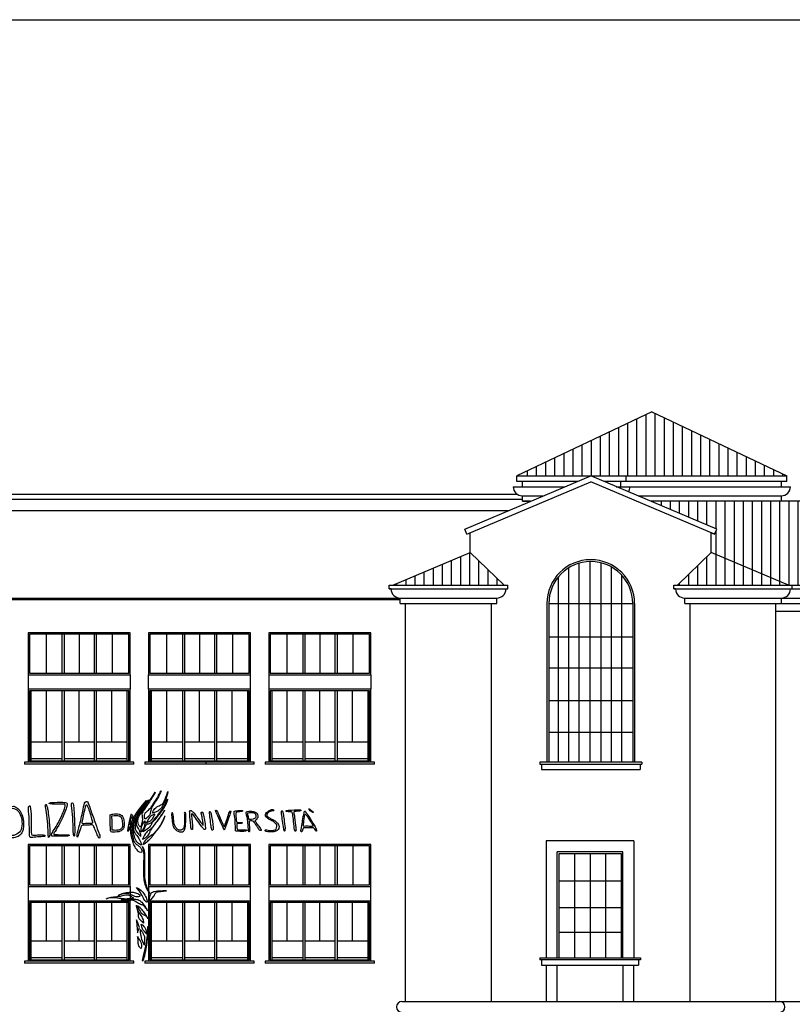
# Model space of a CAD drawing. Units: millimetres. Extents: x 1645 to 2470, y 1679 to 1940.
# Drawn here: x 1685 to 1703, y 1916 to 1939 of the extents above; entities that cross this region are included whole.
import ezdxf

# ---------------------------------------------------------------- set-up
doc = ezdxf.new("R2010")
doc.units = ezdxf.units.MM
for name, color, linetype in [('andamenti', 5, 'Continuous'), ('Campitura principale', 7, 'Continuous'), ('infissi', 4, 'Continuous'), ('sez', 4, 'Continuous')]:
    doc.layers.add(name, color=color, linetype=linetype)
pattern_1 = [(90, (550.53037, 1138.64128), (-0.211006195, 5e-17), [])]

msp = doc.modelspace()

# ---------------------------------------------------------------- hatches: boundary and pattern name
at = {"layer": 'infissi'}
h = msp.add_hatch(dxfattribs=at)
h.set_pattern_fill('ANSI31', color=1, scale=1.68805, angle=45, style=0)
h.set_pattern_definition([(90, (230.2915, 1247.45974), (-0.211006195, 5e-17), [])])
h.paths.add_polyline_path([(1696.538, 1928.598), (1702.784, 1928.598), (1699.661, 1930.077)])
h = msp.add_hatch(dxfattribs=at)
h.set_pattern_fill('ANSI31', color=1, scale=1.68805, angle=45, style=0)
h.set_pattern_definition(pattern_1)
h.paths.add_polyline_path([(1699.641, 1928.008), (1701.162, 1927.363), (1701.112, 1927.246), (1701.035, 1927.279), (1701.035, 1926.826), (1702.826, 1926.066), (1702.911, 1926.066), (1723.12, 1926.066), (1723.12, 1926.066), (1723.174, 1926.066), (1724.965, 1926.826), (1724.965, 1927.121), (1724.965, 1927.279), (1724.888, 1927.246), (1724.838, 1927.363), (1726.359, 1928.008)])
h = msp.add_hatch(dxfattribs=at)
h.set_pattern_fill('ANSI31', color=1, scale=1.68805, angle=45, style=0)
h.set_pattern_definition(pattern_1)
h.paths.add_polyline_path([(1701.035, 1926.826), (1700.252, 1926.066), (1702.826, 1926.066)])
h.paths.add_polyline_path([(1696.243, 1926.066), (1695.46, 1926.826), (1693.669, 1926.066)])

# ---------------------------------------------------------------- linework, layer by layer
at = {"color": 18, "true_color": 0x000000}
msp.add_line((1645.04, 1939.142), (1758.861, 1939.142), dxfattribs=at)
at = {"layer": 'andamenti', "color": 1}
for p, q in [((1678.772, 1928.171), (1696.545, 1928.171)), ((1678.772, 1928.057), (1696.665, 1928.057)), ((1678.772, 1927.797), (1696.359, 1927.797)), ((1678.856, 1925.771), (1693.83, 1925.771)), ((1685.262, 1924.935), (1685.262, 1924.032)), ((1687.558, 1924.935), (1685.262, 1924.935)), ((1685.645, 1924.935), (1685.645, 1924.032)), ((1686.013, 1924.935), (1686.013, 1924.032)), ((1686.064, 1924.935), (1686.064, 1924.032)), ((1686.409, 1924.935), (1686.409, 1924.032)), ((1686.756, 1924.935), (1686.756, 1924.032)), ((1686.807, 1924.935), (1686.807, 1924.032)), ((1687.174, 1924.935), (1687.174, 1924.032)), ((1687.558, 1924.032), (1687.558, 1924.935)), ((1688.048, 1924.935), (1688.048, 1924.032)), ((1690.343, 1924.935), (1688.048, 1924.935)), ((1688.43, 1924.935), (1688.43, 1924.032)), ((1688.799, 1924.935), (1688.799, 1924.032)), ((1688.849, 1924.935), (1688.849, 1924.032)), ((1689.195, 1924.935), (1689.195, 1924.032)), ((1689.541, 1924.935), (1689.541, 1924.032)), ((1689.592, 1924.935), (1689.592, 1924.032)), ((1689.959, 1924.935), (1689.959, 1924.032)), ((1690.343, 1924.032), (1690.343, 1924.935)), ((1690.834, 1924.935), (1690.834, 1924.032)), ((1693.129, 1924.935), (1690.834, 1924.935)), ((1691.216, 1924.935), (1691.216, 1924.032)), ((1691.585, 1924.935), (1691.585, 1924.032)), ((1691.636, 1924.935), (1691.636, 1924.032)), ((1691.981, 1924.935), (1691.981, 1924.032)), ((1692.328, 1924.935), (1692.328, 1924.032)), ((1692.378, 1924.935), (1692.378, 1924.032)), ((1692.745, 1924.935), (1692.745, 1924.032)), ((1693.129, 1924.032), (1693.129, 1924.935)), ((1685.228, 1923.999), (1685.228, 1923.661)), ((1685.262, 1924.032), (1687.558, 1924.032)), ((1687.592, 1923.999), (1687.592, 1923.661)), ((1688.014, 1923.661), (1688.014, 1923.999)), ((1688.048, 1924.032), (1690.343, 1924.032)), ((1690.377, 1923.661), (1690.377, 1923.999)), ((1690.8, 1923.999), (1690.8, 1923.661)), ((1690.834, 1924.032), (1693.129, 1924.032)), ((1693.163, 1923.999), (1693.163, 1923.661)), ((1685.228, 1923.661), (1685.228, 1921.973)), ((1687.592, 1923.661), (1685.228, 1923.661)), ((1685.262, 1923.627), (1685.262, 1922.007)), ((1687.558, 1923.627), (1685.262, 1923.627)), ((1685.296, 1923.627), (1685.296, 1922.007)), ((1685.655, 1922.446), (1685.655, 1923.627)), ((1686.013, 1923.627), (1686.013, 1922.007)), ((1686.064, 1923.627), (1686.064, 1922.007)), ((1686.41, 1922.446), (1686.41, 1923.627)), ((1686.756, 1923.627), (1686.756, 1922.007)), ((1686.807, 1923.627), (1686.807, 1922.007)), ((1687.166, 1922.446), (1687.166, 1923.627)), ((1687.524, 1922.007), (1687.524, 1923.627)), ((1687.558, 1922.007), (1687.558, 1923.627)), ((1687.592, 1921.973), (1687.592, 1923.661)), ((1688.014, 1923.661), (1688.014, 1921.973)), ((1690.377, 1923.661), (1688.014, 1923.661)), ((1688.048, 1923.627), (1688.048, 1922.007)), ((1690.343, 1923.627), (1688.048, 1923.627)), ((1688.081, 1923.627), (1688.081, 1922.007)), ((1688.44, 1922.446), (1688.44, 1923.627)), ((1688.799, 1923.627), (1688.799, 1922.007)), ((1688.849, 1923.627), (1688.849, 1922.007)), ((1689.195, 1922.446), (1689.195, 1923.627)), ((1689.541, 1923.627), (1689.541, 1922.007)), ((1689.592, 1923.627), (1689.592, 1922.007)), ((1689.951, 1922.446), (1689.951, 1923.627)), ((1690.31, 1922.007), (1690.31, 1923.627)), ((1690.343, 1922.007), (1690.343, 1923.627)), ((1690.377, 1921.973), (1690.377, 1923.661)), ((1690.8, 1923.661), (1690.8, 1921.973)), ((1693.163, 1923.661), (1690.8, 1923.661)), ((1690.834, 1923.627), (1690.834, 1922.007)), ((1693.129, 1923.627), (1690.834, 1923.627)), ((1690.867, 1923.627), (1690.867, 1922.007)), ((1691.226, 1922.446), (1691.226, 1923.627)), ((1691.585, 1923.627), (1691.585, 1922.007)), ((1691.636, 1923.627), (1691.636, 1922.007)), ((1691.982, 1922.446), (1691.982, 1923.627)), ((1692.328, 1923.627), (1692.328, 1922.007)), ((1692.378, 1923.627), (1692.378, 1922.007)), ((1692.737, 1922.446), (1692.737, 1923.627)), ((1693.096, 1922.007), (1693.096, 1923.627)), ((1693.129, 1922.007), (1693.129, 1923.627)), ((1693.163, 1921.973), (1693.163, 1923.661)), ((1685.296, 1922.446), (1686.013, 1922.446)), ((1686.064, 1922.446), (1686.756, 1922.446)), ((1686.807, 1922.446), (1687.524, 1922.446)), ((1688.081, 1922.446), (1688.799, 1922.446)), ((1688.849, 1922.446), (1689.541, 1922.446)), ((1689.592, 1922.446), (1690.31, 1922.446)), ((1690.867, 1922.446), (1691.585, 1922.446)), ((1691.636, 1922.446), (1692.328, 1922.446)), ((1692.378, 1922.446), (1693.096, 1922.446)), ((1685.296, 1922.057), (1686.013, 1922.057)), ((1686.064, 1922.057), (1686.756, 1922.057)), ((1686.807, 1922.057), (1687.524, 1922.057)), ((1688.081, 1922.057), (1688.799, 1922.057)), ((1688.849, 1922.057), (1689.541, 1922.057)), ((1689.592, 1922.057), (1690.31, 1922.057)), ((1690.867, 1922.057), (1691.585, 1922.057)), ((1691.636, 1922.057), (1692.328, 1922.057)), ((1692.378, 1922.057), (1693.096, 1922.057)), ((1685.144, 1921.973), (1685.144, 1921.931)), ((1687.676, 1921.973), (1685.144, 1921.973)), ((1687.676, 1921.931), (1685.144, 1921.931)), ((1685.262, 1922.007), (1687.558, 1922.007)), ((1687.676, 1921.931), (1687.676, 1921.973)), ((1687.929, 1921.973), (1687.929, 1921.931)), ((1690.461, 1921.973), (1687.929, 1921.973)), ((1690.461, 1921.931), (1687.929, 1921.931)), ((1688.048, 1922.007), (1690.343, 1922.007)), ((1689.347, 1921.931), (1689.347, 1921.973)), ((1690.461, 1921.931), (1690.461, 1921.973)), ((1690.716, 1921.973), (1690.716, 1921.931)), ((1693.248, 1921.973), (1690.716, 1921.973)), ((1693.248, 1921.931), (1690.716, 1921.931)), ((1690.834, 1922.007), (1693.129, 1922.007)), ((1691.068, 1921.973), (1691.068, 1921.973)), ((1693.248, 1921.931), (1693.248, 1921.973)), ((1697.066, 1921.931), (1699.429, 1921.931)), ((1687.558, 1920.04), (1685.262, 1920.04)), ((1685.262, 1920.04), (1685.262, 1919.137)), ((1685.645, 1920.04), (1685.645, 1919.137)), ((1686.013, 1920.04), (1686.013, 1919.137)), ((1686.064, 1920.04), (1686.064, 1919.137)), ((1686.409, 1920.04), (1686.409, 1919.137)), ((1686.756, 1920.04), (1686.756, 1919.137)), ((1686.807, 1920.04), (1686.807, 1919.137)), ((1687.174, 1920.04), (1687.174, 1919.137)), ((1687.558, 1919.137), (1687.558, 1920.04)), ((1690.343, 1920.04), (1688.048, 1920.04)), ((1688.048, 1920.04), (1688.048, 1919.137)), ((1688.43, 1920.04), (1688.43, 1919.137)), ((1688.799, 1920.04), (1688.799, 1919.137)), ((1688.849, 1920.04), (1688.849, 1919.137)), ((1689.195, 1920.04), (1689.195, 1919.137)), ((1689.541, 1920.04), (1689.541, 1919.137)), ((1689.592, 1920.04), (1689.592, 1919.137)), ((1689.959, 1920.04), (1689.959, 1919.137)), ((1690.343, 1919.137), (1690.343, 1920.04)), ((1693.129, 1920.04), (1690.834, 1920.04)), ((1690.834, 1920.04), (1690.834, 1919.137)), ((1691.216, 1920.04), (1691.216, 1919.137)), ((1691.585, 1920.04), (1691.585, 1919.137)), ((1691.636, 1920.04), (1691.636, 1919.137)), ((1691.981, 1920.04), (1691.981, 1919.137)), ((1692.328, 1920.04), (1692.328, 1919.137)), ((1692.378, 1920.04), (1692.378, 1919.137)), ((1692.745, 1920.04), (1692.745, 1919.137)), ((1693.129, 1919.137), (1693.129, 1920.04)), ((1685.228, 1919.103), (1685.228, 1918.766)), ((1685.262, 1919.137), (1687.558, 1919.137)), ((1687.592, 1919.103), (1687.592, 1918.766)), ((1688.014, 1919.103), (1688.014, 1918.766)), ((1688.048, 1919.137), (1690.343, 1919.137)), ((1690.377, 1918.766), (1690.377, 1919.103)), ((1690.8, 1919.103), (1690.8, 1918.766)), ((1690.834, 1919.137), (1693.129, 1919.137)), ((1693.163, 1918.766), (1693.163, 1919.103)), ((1685.228, 1918.766), (1685.228, 1917.373)), ((1687.592, 1918.766), (1685.228, 1918.766)), ((1687.558, 1918.732), (1685.262, 1918.732)), ((1685.262, 1918.732), (1685.262, 1917.407)), ((1685.296, 1918.732), (1685.296, 1917.407)), ((1685.655, 1917.846), (1685.655, 1918.732)), ((1686.013, 1918.732), (1686.013, 1917.407)), ((1686.064, 1918.732), (1686.064, 1917.407)), ((1686.41, 1917.846), (1686.41, 1918.732)), ((1686.756, 1918.732), (1686.756, 1917.407)), ((1686.807, 1918.732), (1686.807, 1917.407)), ((1687.166, 1917.846), (1687.166, 1918.732)), ((1687.524, 1917.407), (1687.524, 1918.732)), ((1687.558, 1917.407), (1687.558, 1918.732)), ((1687.592, 1917.373), (1687.592, 1918.766)), ((1688.014, 1918.766), (1688.014, 1917.373)), ((1690.377, 1918.766), (1688.014, 1918.766)), ((1690.343, 1918.732), (1688.048, 1918.732)), ((1688.048, 1918.732), (1688.048, 1917.407)), ((1688.081, 1918.732), (1688.081, 1917.407)), ((1688.44, 1917.846), (1688.44, 1918.732)), ((1688.799, 1918.732), (1688.799, 1917.407)), ((1688.849, 1918.732), (1688.849, 1917.407)), ((1689.195, 1917.846), (1689.195, 1918.732)), ((1689.541, 1918.732), (1689.541, 1917.407)), ((1689.592, 1918.732), (1689.592, 1917.407)), ((1689.951, 1917.846), (1689.951, 1918.732)), ((1690.31, 1917.407), (1690.31, 1918.732)), ((1690.343, 1917.407), (1690.343, 1918.732)), ((1690.377, 1917.373), (1690.377, 1918.766)), ((1690.8, 1918.766), (1690.8, 1917.373)), ((1693.163, 1918.766), (1690.8, 1918.766)), ((1693.129, 1918.732), (1690.834, 1918.732)), ((1690.834, 1918.732), (1690.834, 1917.407)), ((1690.867, 1918.732), (1690.867, 1917.407)), ((1691.226, 1917.846), (1691.226, 1918.732)), ((1691.585, 1918.732), (1691.585, 1917.407)), ((1691.636, 1918.732), (1691.636, 1917.407)), ((1691.982, 1917.846), (1691.982, 1918.732)), ((1692.328, 1918.732), (1692.328, 1917.407)), ((1692.378, 1918.732), (1692.378, 1917.407)), ((1692.737, 1917.846), (1692.737, 1918.732)), ((1693.096, 1917.407), (1693.096, 1918.732)), ((1693.129, 1917.407), (1693.129, 1918.732)), ((1693.163, 1917.373), (1693.163, 1918.766)), ((1685.296, 1917.846), (1686.013, 1917.846)), ((1686.064, 1917.846), (1686.756, 1917.846)), ((1686.807, 1917.846), (1687.524, 1917.846)), ((1688.081, 1917.846), (1688.799, 1917.846)), ((1688.849, 1917.846), (1689.541, 1917.846)), ((1689.592, 1917.846), (1690.31, 1917.846)), ((1690.867, 1917.846), (1691.585, 1917.846)), ((1691.636, 1917.846), (1692.328, 1917.846)), ((1692.378, 1917.846), (1693.096, 1917.846)), ((1687.676, 1917.373), (1685.144, 1917.373)), ((1685.144, 1917.373), (1685.144, 1917.331)), ((1687.676, 1917.331), (1685.144, 1917.331)), ((1685.262, 1917.407), (1687.558, 1917.407)), ((1685.296, 1917.457), (1686.013, 1917.457)), ((1686.064, 1917.457), (1686.756, 1917.457)), ((1686.807, 1917.457), (1687.524, 1917.457)), ((1687.676, 1917.331), (1687.676, 1917.373)), ((1690.461, 1917.373), (1687.929, 1917.373)), ((1690.461, 1917.331), (1687.929, 1917.331)), ((1688.048, 1917.407), (1690.343, 1917.407)), ((1688.081, 1917.457), (1688.799, 1917.457)), ((1688.849, 1917.457), (1689.541, 1917.457)), ((1689.592, 1917.457), (1690.31, 1917.457)), ((1690.461, 1917.331), (1690.461, 1917.373)), ((1693.248, 1917.373), (1690.716, 1917.373)), ((1690.716, 1917.373), (1690.716, 1917.331)), ((1693.248, 1917.331), (1690.716, 1917.331)), ((1690.834, 1917.407), (1693.129, 1917.407)), ((1690.867, 1917.457), (1691.585, 1917.457)), ((1691.636, 1917.457), (1692.328, 1917.457)), ((1692.378, 1917.457), (1693.096, 1917.457)), ((1693.248, 1917.331), (1693.248, 1917.373)), ((1699.395, 1917.408), (1697.066, 1917.408))]:
    msp.add_line(p, q, dxfattribs=at)
at = {"layer": 'andamenti', "color": 4}
msp.add_line((1678.856, 1925.737), (1693.838, 1925.737), dxfattribs=at)
at = {"layer": 'andamenti', "color": 1}
for points in [[(1685.228, 1923.999), (1687.592, 1923.999), (1687.592, 1924.969), (1685.228, 1924.969)], [(1688.014, 1923.999), (1690.377, 1923.999), (1690.377, 1924.969), (1688.014, 1924.969)], [(1690.8, 1923.999), (1693.163, 1923.999), (1693.163, 1924.969), (1690.8, 1924.969)], [(1685.228, 1919.103), (1687.592, 1919.103), (1687.592, 1920.074), (1685.228, 1920.074)], [(1688.014, 1919.103), (1690.377, 1919.103), (1690.377, 1920.074), (1688.014, 1920.074)], [(1690.8, 1919.103), (1693.163, 1919.103), (1693.163, 1920.074), (1690.8, 1920.074)]]:
    msp.add_lwpolyline(points, close=True, dxfattribs=at)
at = {"layer": 'andamenti', "color": 4}
for points in [[(1687.841, 1920.261), (1687.756, 1920.338), (1687.707, 1920.41), (1687.705, 1920.465), (1687.716, 1920.534), (1687.713, 1920.588), (1687.716, 1920.652), (1687.774, 1920.795), (1687.856, 1920.911), (1688.028, 1921.12), (1688.025, 1921.111), (1687.771, 1920.759), (1687.736, 1920.641), (1687.731, 1920.501), (1687.8, 1920.43), (1687.838, 1920.318), (1687.841, 1920.261)], [(1688.171, 1921.279), (1688.034, 1921.062), (1687.844, 1920.814), (1687.767, 1920.686), (1687.771, 1920.6), (1687.775, 1920.526), (1687.819, 1920.486), (1687.832, 1920.48), (1687.84, 1920.501), (1687.874, 1920.585), (1687.876, 1920.711), (1687.855, 1920.77), (1687.88, 1920.839), (1688.011, 1921.02), (1688.121, 1921.187), (1688.157, 1921.251), (1688.171, 1921.279)], [(1687.889, 1920.365), (1688.041, 1920.451), (1688.098, 1920.568), (1688.107, 1920.589), (1688.209, 1920.697), (1688.31, 1920.839), (1688.389, 1920.947), (1688.409, 1920.99), (1688.454, 1921.087), (1688.454, 1921.125), (1688.45, 1921.114), (1688.398, 1920.992), (1688.346, 1920.891), (1688.218, 1920.738), (1688.103, 1920.588), (1688.065, 1920.565), (1687.966, 1920.543), (1687.943, 1920.493), (1687.894, 1920.372), (1687.889, 1920.365), (1687.889, 1920.365)], [(1688.075, 1920.926), (1688.028, 1920.875), (1687.963, 1920.839), (1687.929, 1920.778), (1687.917, 1920.728), (1687.929, 1920.663), (1687.937, 1920.663), (1687.945, 1920.662), (1687.993, 1920.693), (1688.038, 1920.752), (1688.05, 1920.766), (1688.077, 1920.901), (1688.095, 1920.952), (1688.235, 1921.151), (1688.256, 1921.198), (1688.306, 1921.311), (1688.307, 1921.318), (1688.298, 1921.304), (1688.232, 1921.173), (1688.197, 1921.116), (1688.085, 1920.94), (1688.075, 1920.926), (1688.075, 1920.926)], [(1688.465, 1921.297), (1688.392, 1921.078), (1688.336, 1920.996), (1688.269, 1920.978), (1688.152, 1920.905), (1688.11, 1920.815), (1688.11, 1920.811), (1688.104, 1920.796), (1688.108, 1920.796), (1688.242, 1920.84), (1688.323, 1920.925), (1688.356, 1921.003), (1688.398, 1921.065), (1688.437, 1921.175), (1688.461, 1921.262), (1688.465, 1921.297), (1688.465, 1921.297)], [(1684.891, 1920.959), (1684.838, 1920.96), (1684.736, 1920.902), (1684.668, 1920.793), (1684.631, 1920.673), (1684.632, 1920.553), (1684.674, 1920.375), (1684.745, 1920.275), (1684.808, 1920.221), (1684.983, 1920.233), (1685.08, 1920.322), (1685.118, 1920.416), (1685.128, 1920.525), (1685.121, 1920.695), (1685.056, 1920.84), (1684.982, 1920.93), (1684.891, 1920.959), (1684.891, 1920.959)], [(1684.901, 1920.908), (1684.845, 1920.924), (1684.747, 1920.861), (1684.668, 1920.707), (1684.658, 1920.529), (1684.761, 1920.288), (1684.894, 1920.263), (1685.047, 1920.349), (1685.098, 1920.489), (1685.082, 1920.702), (1685.021, 1920.83), (1684.96, 1920.891), (1684.901, 1920.908)], [(1685.296, 1920.837), (1685.28, 1920.954), (1685.27, 1920.968), (1685.256, 1920.971), (1685.227, 1920.921), (1685.254, 1920.756), (1685.263, 1920.32), (1685.263, 1920.246), (1685.285, 1920.225), (1685.394, 1920.248), (1685.59, 1920.253), (1685.635, 1920.268), (1685.599, 1920.303), (1685.471, 1920.296), (1685.361, 1920.287), (1685.311, 1920.296), (1685.299, 1920.308), (1685.308, 1920.639), (1685.296, 1920.808), (1685.296, 1920.837), (1685.296, 1920.837)], [(1685.677, 1920.92), (1685.662, 1920.98), (1685.646, 1920.999), (1685.626, 1920.997), (1685.629, 1920.929), (1685.679, 1920.698), (1685.694, 1920.377), (1685.699, 1920.233), (1685.708, 1920.233), (1685.737, 1920.271), (1685.732, 1920.572), (1685.684, 1920.881), (1685.677, 1920.92)], [(1685.757, 1921.04), (1685.708, 1921.035), (1685.708, 1921.014), (1685.764, 1921.004), (1685.959, 1921.009), (1686.095, 1921.004), (1686.095, 1920.984), (1686.047, 1920.814), (1685.93, 1920.566), (1685.825, 1920.406), (1685.777, 1920.33), (1685.767, 1920.289), (1685.772, 1920.265), (1685.791, 1920.267), (1686.078, 1920.262), (1686.176, 1920.27), (1686.183, 1920.287), (1686.166, 1920.299), (1686.112, 1920.299), (1685.832, 1920.299), (1685.818, 1920.313), (1685.83, 1920.34), (1685.978, 1920.581), (1686.086, 1920.839), (1686.134, 1920.967), (1686.141, 1921.021), (1686.11, 1921.045), (1685.974, 1921.055), (1685.796, 1921.045), (1685.757, 1921.04)], [(1686.294, 1920.785), (1686.284, 1920.99), (1686.262, 1921.041), (1686.24, 1921.041), (1686.23, 1921.019), (1686.267, 1920.684), (1686.272, 1920.384), (1686.284, 1920.256), (1686.301, 1920.256), (1686.314, 1920.347), (1686.301, 1920.731), (1686.294, 1920.785)], [(1686.612, 1921.062), (1686.583, 1921.079), (1686.528, 1921.052), (1686.501, 1920.847), (1686.394, 1920.406), (1686.352, 1920.267), (1686.372, 1920.223), (1686.387, 1920.285), (1686.466, 1920.507), (1686.471, 1920.515), (1686.528, 1920.517), (1686.689, 1920.525), (1686.734, 1920.53), (1686.756, 1920.48), (1686.823, 1920.309), (1686.858, 1920.228), (1686.882, 1920.208), (1686.905, 1920.257), (1686.855, 1920.352), (1686.768, 1920.624), (1686.642, 1920.965), (1686.612, 1921.062), (1686.612, 1921.062)], [(1686.584, 1920.99), (1686.571, 1920.986), (1686.563, 1920.962), (1686.517, 1920.774), (1686.486, 1920.599), (1686.476, 1920.558), (1686.491, 1920.55), (1686.542, 1920.557), (1686.711, 1920.555), (1686.728, 1920.567), (1686.719, 1920.603), (1686.599, 1921.003), (1686.584, 1920.99), (1686.584, 1920.99)], [(1687.972, 1921.086), (1687.841, 1920.943), (1687.648, 1920.681), (1687.62, 1920.569), (1687.595, 1920.441), (1687.611, 1920.297), (1687.654, 1920.133), (1687.685, 1920.043), (1687.751, 1919.937), (1687.81, 1919.884), (1687.866, 1919.881), (1687.866, 1919.915), (1687.84, 1919.993), (1687.805, 1920.032), (1687.709, 1920.094), (1687.698, 1920.113), (1687.672, 1920.149), (1687.627, 1920.33), (1687.621, 1920.427), (1687.649, 1920.63), (1687.821, 1920.901), (1687.972, 1921.086), (1687.972, 1921.086)], [(1690.862, 1920.845), (1690.897, 1920.852), (1690.913, 1920.85), (1690.915, 1920.859), (1690.899, 1920.884), (1690.871, 1920.886), (1690.787, 1920.846), (1690.744, 1920.81), (1690.717, 1920.768), (1690.719, 1920.737), (1690.758, 1920.687), (1690.821, 1920.643), (1690.918, 1920.602), (1690.983, 1920.535), (1690.991, 1920.498), (1690.97, 1920.422), (1690.931, 1920.396), (1690.816, 1920.395), (1690.75, 1920.413), (1690.719, 1920.41), (1690.712, 1920.399), (1690.721, 1920.376), (1690.756, 1920.364), (1690.894, 1920.36), (1690.985, 1920.38), (1691.034, 1920.434), (1691.042, 1920.516), (1690.997, 1920.578), (1690.929, 1920.632), (1690.842, 1920.668), (1690.784, 1920.71), (1690.75, 1920.736), (1690.75, 1920.774), (1690.788, 1920.816), (1690.834, 1920.839), (1690.862, 1920.845), (1690.862, 1920.845)], [(1691.79, 1920.856), (1691.753, 1920.887), (1691.735, 1920.899), (1691.726, 1920.899), (1691.728, 1920.876), (1691.783, 1920.828), (1691.82, 1920.809), (1691.83, 1920.81), (1691.818, 1920.839), (1691.79, 1920.856), (1691.79, 1920.856)], [(1687.125, 1920.76), (1687.132, 1920.453), (1687.14, 1920.377), (1687.147, 1920.359), (1687.201, 1920.361), (1687.293, 1920.359), (1687.367, 1920.374), (1687.422, 1920.419), (1687.453, 1920.47), (1687.456, 1920.587), (1687.429, 1920.705), (1687.4, 1920.742), (1687.361, 1920.764), (1687.31, 1920.782), (1687.202, 1920.779), (1687.125, 1920.76), (1687.125, 1920.76)], [(1687.171, 1920.733), (1687.174, 1920.526), (1687.178, 1920.401), (1687.176, 1920.405), (1687.184, 1920.403), (1687.261, 1920.397), (1687.347, 1920.405), (1687.403, 1920.449), (1687.422, 1920.517), (1687.4, 1920.678), (1687.367, 1920.72), (1687.313, 1920.75), (1687.252, 1920.747), (1687.171, 1920.733)], [(1687.625, 1920.769), (1687.606, 1920.774), (1687.6, 1920.752), (1687.571, 1920.608), (1687.535, 1920.439), (1687.531, 1920.392), (1687.533, 1920.385), (1687.543, 1920.381), (1687.56, 1920.394), (1687.575, 1920.446), (1687.576, 1920.475), (1687.591, 1920.487), (1687.612, 1920.487), (1687.622, 1920.487)], [(1687.631, 1920.514), (1687.595, 1920.514), (1687.585, 1920.52), (1687.59, 1920.561), (1687.613, 1920.701), (1687.615, 1920.719), (1687.621, 1920.719), (1687.627, 1920.704), (1687.675, 1920.599)], [(1687.625, 1920.769), (1687.647, 1920.73), (1687.681, 1920.674), (1687.696, 1920.64)], [(1687.706, 1920.688), (1687.635, 1920.523), (1687.666, 1920.327), (1687.709, 1920.174), (1687.79, 1920.088), (1687.83, 1920.064), (1687.85, 1920.054), (1687.852, 1920.103), (1687.769, 1920.255), (1687.673, 1920.361), (1687.67, 1920.417), (1687.668, 1920.546), (1687.706, 1920.688)], [(1687.88, 1920.193), (1687.898, 1920.268), (1687.984, 1920.376), (1688.026, 1920.404), (1688.075, 1920.426), (1688.149, 1920.527), (1688.266, 1920.684), (1688.329, 1920.769), (1688.381, 1920.857), (1688.389, 1920.866), (1688.389, 1920.857), (1688.316, 1920.739), (1688.074, 1920.414), (1688.059, 1920.391), (1688.036, 1920.309), (1688.003, 1920.279), (1687.943, 1920.227), (1687.903, 1920.202), (1687.88, 1920.193)], [(1687.884, 1920.076), (1687.919, 1920.157), (1688.03, 1920.247), (1688.125, 1920.313), (1688.155, 1920.343), (1688.232, 1920.432), (1688.27, 1920.487), (1688.34, 1920.606), (1688.373, 1920.685), (1688.395, 1920.738), (1688.402, 1920.738), (1688.378, 1920.665), (1688.294, 1920.5), (1688.204, 1920.388), (1688.102, 1920.262), (1688.08, 1920.225), (1688, 1920.16), (1687.935, 1920.088), (1687.884, 1920.076)], [(1687.963, 1920.567), (1687.993, 1920.622), (1688.021, 1920.676), (1688.049, 1920.714), (1688.087, 1920.746), (1688.169, 1920.776), (1688.164, 1920.77), (1688.156, 1920.75), (1688.113, 1920.665), (1688.047, 1920.603), (1687.98, 1920.588), (1687.97, 1920.575), (1687.963, 1920.567), (1687.963, 1920.567)], [(1688.572, 1920.806), (1688.585, 1920.801), (1688.594, 1920.645), (1688.615, 1920.517), (1688.668, 1920.433), (1688.725, 1920.4), (1688.797, 1920.401), (1688.826, 1920.443), (1688.847, 1920.501), (1688.85, 1920.634), (1688.847, 1920.768), (1688.842, 1920.8), (1688.85, 1920.821), (1688.872, 1920.814), (1688.882, 1920.753), (1688.874, 1920.459), (1688.842, 1920.392), (1688.805, 1920.366), (1688.752, 1920.356), (1688.68, 1920.385), (1688.615, 1920.438), (1688.591, 1920.477), (1688.573, 1920.547), (1688.549, 1920.735), (1688.549, 1920.776), (1688.558, 1920.805), (1688.565, 1920.808), (1688.572, 1920.806)], [(1689, 1920.856), (1688.987, 1920.859), (1688.967, 1920.855), (1688.965, 1920.842), (1688.998, 1920.449), (1689.003, 1920.419), (1689.028, 1920.414), (1689.038, 1920.423), (1689.028, 1920.565), (1689.009, 1920.744), (1689.008, 1920.778), (1689.026, 1920.787), (1689.058, 1920.759), (1689.141, 1920.622), (1689.27, 1920.456), (1689.295, 1920.423), (1689.31, 1920.419), (1689.317, 1920.418), (1689.332, 1920.425), (1689.331, 1920.449), (1689.331, 1920.523), (1689.288, 1920.741), (1689.275, 1920.81), (1689.27, 1920.816), (1689.254, 1920.823), (1689.238, 1920.818), (1689.232, 1920.803), (1689.246, 1920.754), (1689.273, 1920.614), (1689.285, 1920.507), (1689.268, 1920.521), (1689.117, 1920.742), (1689.051, 1920.819), (1689.018, 1920.846), (1689, 1920.856)], [(1689.493, 1920.611), (1689.465, 1920.79), (1689.448, 1920.828), (1689.438, 1920.838), (1689.432, 1920.84), (1689.43, 1920.835), (1689.425, 1920.774), (1689.456, 1920.571), (1689.471, 1920.416), (1689.489, 1920.402), (1689.512, 1920.403), (1689.516, 1920.472), (1689.493, 1920.611)], [(1689.592, 1920.861), (1689.579, 1920.872), (1689.561, 1920.864), (1689.579, 1920.82), (1689.704, 1920.551), (1689.757, 1920.428), (1689.765, 1920.406), (1689.777, 1920.423), (1689.796, 1920.477), (1689.875, 1920.69), (1689.925, 1920.833), (1689.917, 1920.851), (1689.889, 1920.846), (1689.842, 1920.681), (1689.785, 1920.52), (1689.772, 1920.481), (1689.767, 1920.481), (1689.747, 1920.5), (1689.648, 1920.752), (1689.607, 1920.833), (1689.592, 1920.861), (1689.592, 1920.861)], [(1690.175, 1920.859), (1690.105, 1920.858), (1690.006, 1920.848), (1689.996, 1920.843), (1689.991, 1920.816), (1690.021, 1920.667), (1690.027, 1920.416), (1690.026, 1920.391), (1690.026, 1920.388), (1690.056, 1920.38), (1690.197, 1920.371), (1690.286, 1920.386), (1690.295, 1920.403), (1690.265, 1920.416), (1690.137, 1920.408), (1690.084, 1920.411), (1690.064, 1920.424), (1690.061, 1920.492), (1690.061, 1920.536), (1690.059, 1920.557), (1690.065, 1920.559), (1690.139, 1920.557), (1690.187, 1920.565), (1690.19, 1920.577), (1690.175, 1920.585), (1690.122, 1920.584), (1690.049, 1920.584), (1690.049, 1920.624), (1690.034, 1920.756), (1690.032, 1920.804), (1690.047, 1920.816), (1690.067, 1920.824), (1690.198, 1920.834), (1690.195, 1920.853), (1690.185, 1920.862), (1690.175, 1920.859), (1690.175, 1920.859)], [(1690.338, 1920.841), (1690.301, 1920.839), (1690.276, 1920.829), (1690.272, 1920.817), (1690.29, 1920.736), (1690.315, 1920.616), (1690.319, 1920.495), (1690.334, 1920.373), (1690.337, 1920.363), (1690.347, 1920.363), (1690.361, 1920.383), (1690.344, 1920.535), (1690.343, 1920.591), (1690.341, 1920.612), (1690.367, 1920.617), (1690.439, 1920.619), (1690.465, 1920.59), (1690.507, 1920.511), (1690.556, 1920.445), (1690.583, 1920.395), (1690.62, 1920.392), (1690.63, 1920.397), (1690.625, 1920.423), (1690.545, 1920.521), (1690.487, 1920.602), (1690.482, 1920.629), (1690.5, 1920.642), (1690.543, 1920.682), (1690.548, 1920.732), (1690.525, 1920.797), (1690.479, 1920.835), (1690.371, 1920.844), (1690.338, 1920.841), (1690.338, 1920.841)], [(1690.35, 1920.814), (1690.308, 1920.814), (1690.307, 1920.799), (1690.334, 1920.676), (1690.338, 1920.648), (1690.345, 1920.648), (1690.439, 1920.654), (1690.503, 1920.687), (1690.505, 1920.741), (1690.482, 1920.794), (1690.449, 1920.815), (1690.387, 1920.815), (1690.35, 1920.814)], [(1691.13, 1920.783), (1691.123, 1920.845), (1691.099, 1920.856), (1691.087, 1920.842), (1691.1, 1920.72), (1691.138, 1920.495), (1691.144, 1920.425), (1691.156, 1920.382), (1691.165, 1920.382), (1691.184, 1920.42), (1691.147, 1920.68), (1691.135, 1920.762), (1691.13, 1920.783), (1691.13, 1920.783)], [(1691.511, 1920.876), (1691.329, 1920.867), (1691.225, 1920.865), (1691.193, 1920.858), (1691.198, 1920.835), (1691.236, 1920.829), (1691.339, 1920.829), (1691.35, 1920.813), (1691.366, 1920.674), (1691.392, 1920.417), (1691.401, 1920.388), (1691.409, 1920.379), (1691.428, 1920.382), (1691.431, 1920.415), (1691.392, 1920.739), (1691.38, 1920.793), (1691.37, 1920.827), (1691.395, 1920.838), (1691.525, 1920.842), (1691.543, 1920.852), (1691.537, 1920.872), (1691.528, 1920.873), (1691.511, 1920.876), (1691.511, 1920.876)], [(1691.626, 1920.843), (1691.598, 1920.743), (1691.557, 1920.456), (1691.53, 1920.369), (1691.564, 1920.362), (1691.578, 1920.397), (1691.593, 1920.454), (1691.603, 1920.461), (1691.787, 1920.456), (1691.837, 1920.463), (1691.866, 1920.424), (1691.887, 1920.388), (1691.901, 1920.372), (1691.912, 1920.392), (1691.866, 1920.495), (1691.712, 1920.75), (1691.65, 1920.82), (1691.637, 1920.848), (1691.626, 1920.843), (1691.626, 1920.843), (1691.626, 1920.843)], [(1691.641, 1920.774), (1691.632, 1920.774), (1691.625, 1920.742), (1691.599, 1920.502), (1691.603, 1920.489), (1691.627, 1920.495), (1691.795, 1920.491), (1691.822, 1920.489), (1691.82, 1920.522), (1691.713, 1920.69), (1691.65, 1920.772), (1691.648, 1920.773), (1691.641, 1920.774)], [(1687.932, 1920.617), (1687.878, 1920.551), (1687.844, 1920.453), (1687.848, 1920.39), (1687.848, 1920.357), (1687.852, 1920.366), (1687.898, 1920.435), (1687.929, 1920.509), (1687.938, 1920.585), (1687.932, 1920.617)], [(1687.872, 1920.031), (1687.906, 1919.948), (1687.911, 1919.753), (1687.883, 1919.364), (1687.946, 1919.057), (1688.021, 1918.976), (1688.047, 1918.946)], [(1687.872, 1920.031), (1687.919, 1919.968), (1687.926, 1919.828), (1687.916, 1919.438), (1687.933, 1919.196), (1687.986, 1919.045), (1688.044, 1918.943)], [(1687.738, 1919.082), (1687.834, 1918.969), (1687.926, 1918.762), (1687.966, 1918.745), (1687.988, 1918.729), (1687.985, 1918.781), (1687.936, 1918.908), (1687.872, 1918.993), (1687.785, 1919.056), (1687.738, 1919.082)], [(1687.038, 1918.816), (1687.116, 1918.851), (1687.316, 1918.844), (1687.455, 1918.814), (1687.599, 1918.826), (1687.67, 1918.835), (1687.674, 1918.835), (1687.646, 1918.84), (1687.58, 1918.903), (1687.448, 1918.899), (1687.323, 1918.863), (1687.236, 1918.854), (1687.113, 1918.847), (1687.038, 1918.816), (1687.05, 1918.823)], [(1687.315, 1918.894), (1687.375, 1918.93), (1687.518, 1918.961), (1687.595, 1918.924), (1687.732, 1918.86), (1687.796, 1918.874), (1687.831, 1918.885), (1687.819, 1918.897), (1687.775, 1918.936), (1687.671, 1918.966), (1687.54, 1918.96), (1687.394, 1918.936), (1687.315, 1918.894), (1687.321, 1918.898)], [(1688.433, 1919.005), (1688.176, 1918.99), (1688.096, 1918.972), (1688.042, 1918.907), (1688.034, 1918.825), (1688.03, 1918.778), (1688.02, 1918.768), (1688.081, 1918.803), (1688.15, 1918.889), (1688.176, 1918.966), (1688.215, 1918.979), (1688.432, 1919.005)], [(1687.377, 1918.789), (1687.637, 1918.801), (1687.717, 1918.816), (1687.817, 1918.786), (1687.906, 1918.692), (1687.991, 1918.549), (1688.001, 1918.527), (1687.972, 1918.58), (1687.904, 1918.668), (1687.839, 1918.682), (1687.729, 1918.738), (1687.674, 1918.784), (1687.579, 1918.789), (1687.387, 1918.796)], [(1687.732, 1918.666), (1687.774, 1918.501), (1687.774, 1918.439), (1687.782, 1918.368), (1687.848, 1918.304), (1687.89, 1918.272), (1687.909, 1918.245), (1687.909, 1918.272), (1687.89, 1918.366), (1687.809, 1918.489), (1687.764, 1918.538), (1687.737, 1918.658)], [(1687.756, 1918.655), (1687.788, 1918.581), (1687.841, 1918.482), (1687.907, 1918.447), (1687.971, 1918.418), (1688.012, 1918.333), (1688, 1918.377), (1687.936, 1918.467), (1687.873, 1918.567), (1687.814, 1918.623), (1687.758, 1918.657)], [(1687.738, 1918.334), (1687.784, 1918.21), (1687.808, 1918.172), (1687.805, 1918.137), (1687.777, 1918.082), (1687.764, 1918.038), (1687.762, 1918.022), (1687.761, 1918.034), (1687.757, 1918.124), (1687.74, 1918.259), (1687.738, 1918.334)], [(1687.848, 1918.233), (1687.866, 1918.126), (1687.907, 1918.067), (1687.959, 1918.021), (1687.966, 1918.002), (1687.966, 1918.008), (1687.968, 1918.038), (1687.956, 1918.121), (1687.896, 1918.196), (1687.848, 1918.233)], [(1687.871, 1917.391), (1687.943, 1917.69), (1687.988, 1917.914), (1687.992, 1918.192), (1688.002, 1918.194), (1688.011, 1918.122), (1687.995, 1917.818), (1687.936, 1917.515), (1687.901, 1917.393), (1687.876, 1917.372), (1687.871, 1917.391)], [(1687.765, 1917.948), (1687.78, 1917.893), (1687.856, 1917.818), (1687.853, 1917.688), (1687.833, 1917.657), (1687.822, 1917.686), (1687.786, 1917.729), (1687.777, 1917.788), (1687.779, 1917.903), (1687.762, 1917.948)], [(1687.915, 1917.754), (1687.869, 1917.85), (1687.835, 1917.983), (1687.833, 1918.033), (1687.833, 1918.106), (1687.833, 1918.115), (1687.874, 1918.042), (1687.914, 1917.969), (1687.927, 1917.921), (1687.917, 1917.799), (1687.917, 1917.748)]]:
    msp.add_open_spline(points, degree=3, dxfattribs=at)
at = {"layer": 'Campitura principale', "color": 1}
for p, q in [((1697.972, 1926.575), (1697.972, 1921.973)), ((1698.228, 1926.615), (1698.228, 1921.973)), ((1698.483, 1926.586), (1698.483, 1921.973)), ((1697.734, 1926.468), (1697.734, 1921.973)), ((1698.721, 1926.492), (1698.721, 1921.973)), ((1697.497, 1926.26), (1697.497, 1921.973)), ((1698.958, 1926.306), (1698.958, 1921.973)), ((1697.277, 1925.644), (1697.277, 1921.973)), ((1699.218, 1925.636), (1697.277, 1925.636)), ((1699.218, 1925.644), (1699.218, 1921.973)), ((1699.218, 1924.863), (1697.277, 1924.863)), ((1699.218, 1924.15), (1697.277, 1924.15)), ((1699.218, 1923.394), (1697.277, 1923.394)), ((1699.218, 1922.663), (1697.277, 1922.663)), ((1697.872, 1919.863), (1697.872, 1917.45)), ((1698.231, 1919.863), (1698.231, 1917.45)), ((1698.589, 1919.863), (1698.589, 1917.45)), ((1698.948, 1919.224), (1697.513, 1919.224)), ((1698.948, 1918.61), (1697.513, 1918.61)), ((1698.948, 1918.034), (1697.513, 1918.034))]:
    msp.add_line(p, q, dxfattribs=at)
msp.add_lwpolyline([(1697.513, 1917.457), (1697.513, 1919.863), (1698.948, 1919.863), (1698.948, 1917.457)], dxfattribs=at)
msp.add_arc((1698.248, 1925.644), 0.971, 0, 180, dxfattribs=at)
at = {"layer": 'infissi', "color": 3}
for p, q in [((1699.661, 1930.077), (1696.538, 1928.598)), ((1699.661, 1930.077), (1702.784, 1928.598)), ((1695.333, 1927.363), (1698.248, 1928.598)), ((1695.383, 1927.246), (1698.248, 1928.461)), ((1696.538, 1928.598), (1702.784, 1928.598)), ((1696.538, 1928.468), (1696.538, 1928.598)), ((1697.94, 1928.468), (1696.538, 1928.468)), ((1696.665, 1928.345), (1696.665, 1928.468)), ((1701.162, 1927.363), (1698.248, 1928.598)), ((1701.112, 1927.246), (1698.248, 1928.461)), ((1699.07, 1928.468), (1698.549, 1928.468)), ((1702.784, 1928.468), (1698.555, 1928.468)), ((1698.944, 1928.345), (1698.944, 1928.468)), ((1699.07, 1928.468), (1699.07, 1928.598)), ((1702.658, 1928.345), (1702.658, 1928.468)), ((1702.784, 1928.468), (1702.784, 1928.598)), ((1696.454, 1928.345), (1697.65, 1928.345)), ((1698.838, 1928.345), (1699.155, 1928.345)), ((1698.845, 1928.345), (1702.869, 1928.345)), ((1696.665, 1928.134), (1697.153, 1928.134)), ((1696.665, 1928.008), (1696.665, 1928.134)), ((1696.854, 1928.008), (1696.665, 1928.008)), ((1696.665, 1928.008), (1696.792, 1928.008)), ((1696.792, 1928.008), (1696.792, 1927.981)), ((1696.854, 1928.008), (1696.792, 1928.008)), ((1696.854, 1928.008), (1696.792, 1928.008)), ((1699.343, 1928.134), (1702.658, 1928.134)), ((1726.359, 1928.008), (1699.641, 1928.008)), ((1702.658, 1928.008), (1702.658, 1928.134)), ((1695.383, 1927.246), (1695.333, 1927.363)), ((1695.383, 1927.246), (1695.333, 1927.363)), ((1695.46, 1926.826), (1695.46, 1927.279)), ((1701.035, 1926.826), (1701.035, 1927.279)), ((1701.112, 1927.246), (1701.162, 1927.363)), ((1701.112, 1927.246), (1701.162, 1927.363)), ((1695.46, 1926.826), (1695.46, 1927.121)), ((1693.669, 1926.066), (1695.46, 1926.826)), ((1696.243, 1926.066), (1695.46, 1926.826)), ((1700.252, 1926.066), (1701.035, 1926.826)), ((1702.826, 1926.066), (1701.035, 1926.826)), ((1693.584, 1926.066), (1696.327, 1926.066)), ((1693.584, 1925.982), (1693.584, 1926.066)), ((1693.584, 1925.982), (1696.327, 1925.982)), ((1693.627, 1925.982), (1693.584, 1925.982)), ((1696.285, 1925.982), (1696.327, 1925.982)), ((1696.285, 1925.982), (1696.327, 1925.982)), ((1696.327, 1925.982), (1696.327, 1926.066)), ((1700.168, 1925.982), (1700.168, 1926.066)), ((1700.168, 1926.066), (1702.911, 1926.066)), ((1700.21, 1925.982), (1700.168, 1925.982)), ((1700.168, 1925.982), (1702.911, 1925.982)), ((1702.869, 1925.982), (1702.911, 1925.982)), ((1702.869, 1925.982), (1702.911, 1925.982)), ((1702.911, 1925.982), (1702.911, 1926.066)), ((1702.911, 1926.066), (1723.12, 1926.066)), ((1702.911, 1925.982), (1723.12, 1925.982)), ((1693.83, 1925.771), (1696.082, 1925.771)), ((1693.838, 1925.644), (1693.838, 1925.771)), ((1693.838, 1925.644), (1693.838, 1925.771)), ((1696.074, 1925.644), (1696.074, 1925.771)), ((1700.413, 1925.771), (1702.665, 1925.771)), ((1700.421, 1925.644), (1700.421, 1925.771)), ((1702.658, 1925.644), (1702.658, 1925.771)), ((1702.658, 1925.644), (1702.658, 1925.771)), ((1702.665, 1925.771), (1723.335, 1925.771)), ((1693.838, 1925.644), (1696.074, 1925.644)), ((1693.964, 1916.445), (1693.964, 1925.644)), ((1693.964, 1916.445), (1693.964, 1925.644)), ((1695.948, 1916.445), (1695.948, 1925.644)), ((1697.235, 1925.644), (1697.235, 1921.973)), ((1699.26, 1925.644), (1699.26, 1921.973)), ((1700.421, 1925.644), (1702.658, 1925.644)), ((1700.548, 1916.445), (1700.548, 1925.644)), ((1702.531, 1916.445), (1702.531, 1925.644)), ((1702.531, 1925.465), (1725.453, 1925.465)), ((1702.658, 1925.644), (1723.343, 1925.644)), ((1697.066, 1921.973), (1697.066, 1921.931)), ((1699.429, 1921.973), (1697.066, 1921.973)), ((1697.108, 1921.931), (1697.108, 1921.804)), ((1697.108, 1921.804), (1699.387, 1921.804)), ((1699.387, 1921.931), (1699.387, 1921.804)), ((1699.429, 1921.973), (1699.429, 1921.931)), ((1697.218, 1920.158), (1697.218, 1917.45)), ((1699.243, 1920.158), (1697.218, 1920.158)), ((1699.243, 1920.158), (1699.243, 1917.45)), ((1697.471, 1917.45), (1697.471, 1919.905)), ((1698.99, 1919.905), (1697.471, 1919.905)), ((1698.99, 1917.45), (1698.99, 1919.905)), ((1697.066, 1917.45), (1697.066, 1917.408)), ((1697.066, 1917.45), (1699.395, 1917.45)), ((1697.108, 1917.408), (1697.108, 1917.281)), ((1697.108, 1917.281), (1699.353, 1917.281)), ((1697.218, 1917.281), (1697.218, 1916.437)), ((1697.471, 1916.437), (1697.471, 1917.281)), ((1698.99, 1917.281), (1698.99, 1916.437)), ((1699.243, 1916.437), (1699.243, 1917.281)), ((1699.353, 1917.408), (1699.353, 1917.281)), ((1699.395, 1917.45), (1699.395, 1917.408)), ((1693.88, 1916.445), (1710.634, 1916.445))]:
    msp.add_line(p, q, dxfattribs=at)
for points in [[(1695.383, 1927.246), (1695.46, 1927.279)], [(1701.035, 1927.279), (1701.112, 1927.246)], [(1693.584, 1926.066), (1693.669, 1926.066)], [(1702.826, 1926.066), (1702.911, 1926.066)], [(1702.869, 1925.982), (1702.911, 1925.982)], [(1693.838, 1925.644), (1693.964, 1925.644)], [(1702.531, 1925.644), (1702.658, 1925.644)], [(1693.88, 1916.445), (1693.964, 1916.445)], [(1702.531, 1916.445), (1702.615, 1916.445)]]:
    msp.add_lwpolyline(points, dxfattribs=at)
for centre, radius, start, end in [((1696.665, 1928.345), 0.211, 180, 270), ((1698.944, 1928.345), 0.211, 325.7803, 360), ((1702.658, 1928.345), 0.211, 270, 360), ((1698.248, 1925.644), 1.013, 0, 180), ((1693.838, 1925.982), 0.211, 180, 270), ((1696.074, 1925.982), 0.211, 270, 360), ((1700.421, 1925.982), 0.211, 180, 270), ((1702.658, 1925.982), 0.211, 270, 360), ((1693.88, 1916.318), 0.126, 90, 270), ((1693.88, 1916.318), 0.126, 90, 270), ((1702.615, 1916.318), 0.126, 270, 90)]:
    msp.add_arc(centre, radius, start, end, dxfattribs=at)
at = {"layer": 'sez', "color": 3}
msp.add_line((1687.929, 1917.373), (1687.929, 1917.331), dxfattribs=at)

doc.saveas('drawing.dxf')
